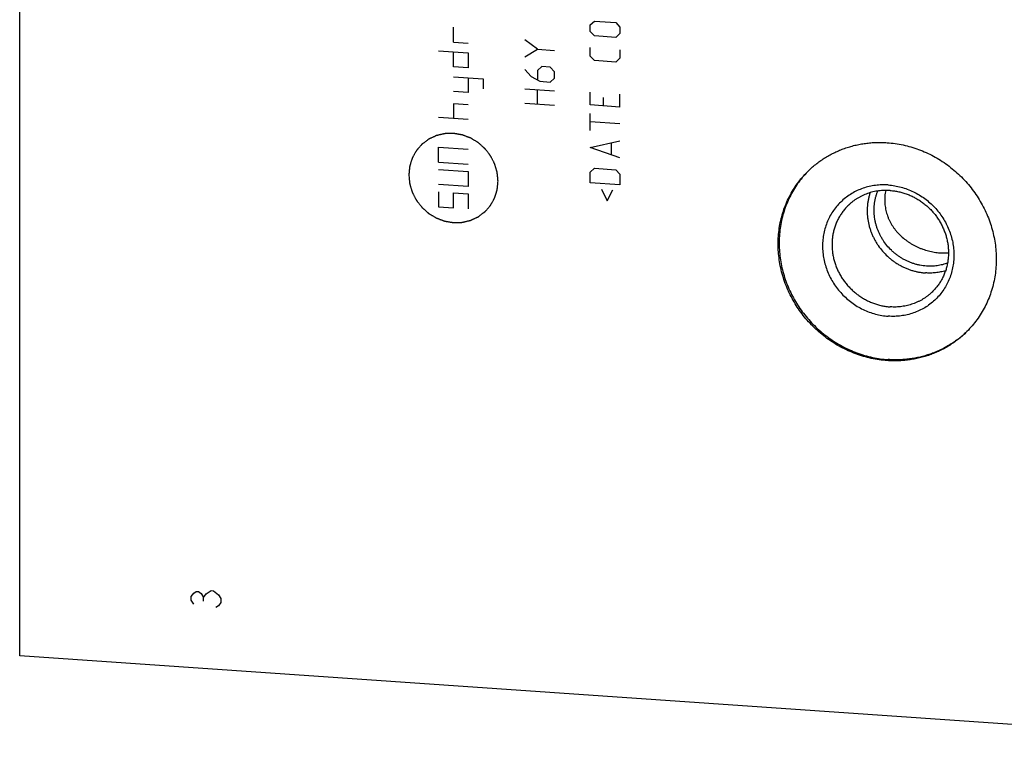
# Model space of a CAD drawing. Units: inches. Extents: x 0.3 to 21.7, y 0.3 to 16.7.
# Drawn here: x 7.7 to 11.5, y 5.6 to 8.4 of the extents above; entities that cross this region are included whole.
import ezdxf

# ---------------------------------------------------------------- set-up
doc = ezdxf.new("R2010")
doc.units = ezdxf.units.IN
doc.header["$LTSCALE"] = 1.21
doc.header["$MEASUREMENT"] = 0
doc.layers.get('0').update_dxf_attribs({"linetype": 'CONTINUOUS'})

msp = doc.modelspace()

# ---------------------------------------------------------------- linework, layer by layer
at = {"color": 7, "linetype": 'Continuous'}
for p, q in [((7.6637, 5.9569), (7.6637, 10.7865)), ((12.9763, 5.5885), (7.6637, 5.9569))]:
    msp.add_line(p, q, dxfattribs=at)
at = {"color": 4, "linetype": 'Continuous'}
for p, q in [((9.354, 8.3511), (9.354, 8.409)), ((9.8872, 8.4176), (9.9038, 8.433)), ((9.8872, 8.3928), (9.8872, 8.4176)), ((9.9038, 8.433), (9.9866, 8.4273)), ((9.9866, 8.4273), (10.0031, 8.4096)), ((10.0031, 8.4096), (10.0031, 8.3847)), ((9.9038, 8.375), (9.8872, 8.3928)), ((9.9866, 8.3693), (9.9038, 8.375)), ((10.0031, 8.3847), (9.9866, 8.3693)), ((9.354, 8.3511), (9.412, 8.3471)), ((9.6819, 8.3228), (9.6322, 8.3594)), ((9.8872, 8.2962), (9.8872, 8.3293)), ((9.2961, 8.3165), (9.412, 8.3084)), ((9.354, 8.2545), (9.354, 8.3124)), ((9.412, 8.3084), (9.412, 8.2505)), ((9.6322, 8.2932), (9.6819, 8.3228)), ((9.6819, 8.3228), (9.7481, 8.3182)), ((9.9038, 8.2785), (9.8872, 8.2962)), ((10.0031, 8.3212), (10.0031, 8.2881)), ((9.412, 8.2505), (9.354, 8.2545)), ((9.6985, 8.2554), (9.6819, 8.24)), ((9.7316, 8.2531), (9.6985, 8.2554)), ((9.7481, 8.2354), (9.7316, 8.2531)), ((9.9866, 8.2727), (9.9038, 8.2785)), ((10.0031, 8.2881), (9.9866, 8.2727)), ((9.354, 8.2159), (9.4699, 8.2078)), ((9.412, 8.2118), (9.412, 8.1539)), ((9.6322, 8.2435), (9.6571, 8.2169)), ((9.6571, 8.2169), (9.6902, 8.1981)), ((9.6819, 8.24), (9.6819, 8.2042)), ((9.7481, 8.2106), (9.7481, 8.2354)), ((9.4699, 8.2078), (9.4699, 8.1692)), ((9.6902, 8.1981), (9.7316, 8.1952)), ((9.7316, 8.1952), (9.7481, 8.2106)), ((9.412, 8.1539), (9.354, 8.1579)), ((9.6322, 8.169), (9.7481, 8.1609)), ((9.6819, 8.1076), (9.6819, 8.1655)), ((9.8872, 8.1057), (9.8872, 8.1554)), ((9.9369, 8.1354), (9.9369, 8.1023)), ((10.0031, 8.0977), (10.0031, 8.1474)), ((9.354, 8.1106), (9.354, 8.0526)), ((9.412, 8.1065), (9.354, 8.1106)), ((9.7481, 8.103), (9.6322, 8.111)), ((10.0031, 8.0977), (9.8872, 8.1057)), ((9.8872, 8.0064), (9.8872, 8.0726)), ((9.412, 8.0486), (9.2961, 8.0566)), ((10.0031, 8.0315), (9.8872, 8.0395)), ((9.8872, 7.9402), (10.0031, 7.9652)), ((9.97, 7.9123), (9.97, 7.9565)), ((9.2961, 7.8828), (9.2961, 7.9407)), ((9.2961, 7.9407), (9.412, 7.9327)), ((10.0031, 7.899), (9.8872, 7.9402)), ((9.2961, 7.8828), (9.412, 7.8747)), ((9.2961, 7.8538), (9.412, 7.8457)), ((9.412, 7.8457), (9.412, 7.7878)), ((9.8872, 7.8436), (9.9038, 7.859)), ((9.8872, 7.8022), (9.8872, 7.8436)), ((9.9038, 7.859), (9.9866, 7.8532)), ((9.9866, 7.8532), (10.0031, 7.8355)), ((10.0031, 7.8355), (10.0031, 7.7941)), ((9.412, 7.7878), (9.2961, 7.7958)), ((10.0031, 7.7941), (9.8872, 7.8022)), ((9.2961, 7.7669), (9.2961, 7.7089)), ((9.354, 7.7049), (9.354, 7.7628)), ((9.354, 7.7628), (9.412, 7.7588)), ((9.412, 7.7588), (9.412, 7.7009)), ((9.9314, 7.777), (9.9535, 7.7313)), ((9.9535, 7.7313), (9.9755, 7.774)), ((9.2961, 7.7089), (9.354, 7.7049)), ((8.3321, 6.1882), (8.3417, 6.2021)), ((8.3321, 6.1738), (8.3321, 6.1882)), ((8.3417, 6.2021), (8.3514, 6.2086)), ((8.3514, 6.2086), (8.3611, 6.208)), ((8.3611, 6.208), (8.3707, 6.2001)), ((8.3707, 6.2001), (8.3804, 6.1849)), ((8.3804, 6.1849), (8.39, 6.1987)), ((8.3804, 6.1704), (8.3804, 6.1849)), ((8.39, 6.1987), (8.4094, 6.2119)), ((8.4094, 6.2119), (8.419, 6.2112)), ((8.419, 6.2112), (8.4383, 6.1954)), ((8.4383, 6.1954), (8.448, 6.1802)), ((8.448, 6.1802), (8.448, 6.1657)), ((8.3417, 6.1586), (8.3321, 6.1738)), ((8.4383, 6.1519), (8.4287, 6.1453)), ((8.448, 6.1657), (8.4383, 6.1519))]:
    msp.add_line(p, q, dxfattribs=at)
at = {"color": 7, "linetype": 'Continuous'}
msp.add_arc((11.2664, 7.7526), 0.2242, 265.962, 274.324, dxfattribs=at)
at = {"color": 4, "linetype": 'Continuous'}
for points in [[(9.5279, 7.8087), (9.5276, 7.8116), (9.5272, 7.8158), (9.5267, 7.8215), (9.5262, 7.8257), (9.5258, 7.83), (9.5255, 7.8335), (9.5252, 7.8364), (9.525, 7.8381), (9.5249, 7.8395), (9.5248, 7.8406), (9.5247, 7.8415), (9.5246, 7.8421), (9.5246, 7.8425), (9.5246, 7.8427), (9.5245, 7.843), (9.5244, 7.8433), (9.5242, 7.8439), (9.524, 7.8448), (9.5237, 7.8458), (9.5233, 7.8472), (9.5227, 7.8489), (9.5219, 7.8517), (9.5209, 7.8552), (9.5197, 7.8593), (9.5185, 7.8635), (9.5174, 7.8669), (9.5166, 7.8697), (9.5161, 7.8714), (9.5157, 7.8728), (9.5154, 7.8738), (9.5151, 7.8747), (9.515, 7.8753), (9.5149, 7.8756), (9.5148, 7.8759), (9.5147, 7.8761), (9.5145, 7.8765), (9.5142, 7.877), (9.5138, 7.8778), (9.5133, 7.8788), (9.5126, 7.8801), (9.5118, 7.8817), (9.5105, 7.8843), (9.5088, 7.8875), (9.5068, 7.8914), (9.5048, 7.8953), (9.5032, 7.8985), (9.5018, 7.9011), (9.501, 7.9028), (9.5003, 7.904), (9.4998, 7.905), (9.4994, 7.9058), (9.4991, 7.9064), (9.499, 7.9067), (9.4989, 7.907), (9.4987, 7.9072), (9.4985, 7.9075), (9.498, 7.908), (9.4975, 7.9087), (9.4968, 7.9096), (9.4959, 7.9108), (9.4947, 7.9123), (9.4929, 7.9146), (9.4906, 7.9176), (9.4879, 7.9211), (9.4852, 7.9246), (9.4829, 7.9276), (9.4811, 7.9299), (9.4799, 7.9314), (9.479, 7.9326), (9.4783, 7.9334), (9.4778, 7.9342), (9.4774, 7.9347), (9.4771, 7.935), (9.477, 7.9352), (9.4768, 7.9354), (9.4765, 7.9356), (9.476, 7.9361), (9.4753, 7.9367), (9.4745, 7.9374), (9.4734, 7.9384), (9.4721, 7.9396), (9.4699, 7.9415), (9.4671, 7.944), (9.4639, 7.9469), (9.4606, 7.9498), (9.4579, 7.9522), (9.4557, 7.9542), (9.4543, 7.9554), (9.4532, 7.9564), (9.4524, 7.9571), (9.4517, 7.9577), (9.4512, 7.9581), (9.451, 7.9584), (9.4508, 7.9586), (9.4505, 7.9587), (9.4502, 7.9589), (9.4497, 7.9592), (9.4489, 7.9597), (9.4479, 7.9603), (9.4467, 7.961), (9.4451, 7.962), (9.4427, 7.9635), (9.4395, 7.9654), (9.4358, 7.9676), (9.4321, 7.9699), (9.4289, 7.9718), (9.4265, 7.9733), (9.4249, 7.9742), (9.4237, 7.975), (9.4227, 7.9755), (9.4219, 7.976), (9.4214, 7.9763), (9.4211, 7.9765), (9.4209, 7.9767), (9.4206, 7.9768), (9.4203, 7.9769), (9.4197, 7.9771), (9.4188, 7.9774), (9.4178, 7.9778), (9.4165, 7.9783), (9.4148, 7.979), (9.4121, 7.98), (9.4087, 7.9812), (9.4046, 7.9828), (9.4006, 7.9843), (9.3972, 7.9855), (9.3945, 7.9866), (9.3928, 7.9872), (9.3914, 7.9877), (9.3904, 7.9881), (9.3896, 7.9884), (9.389, 7.9886), (9.3886, 7.9887), (9.3884, 7.9889), (9.3881, 7.9889), (9.3878, 7.9889), (9.3871, 7.9891), (9.3862, 7.9892), (9.3852, 7.9894), (9.3837, 7.9896), (9.382, 7.9899), (9.3791, 7.9904), (9.3755, 7.991), (9.3712, 7.9917), (9.3669, 7.9925), (9.3633, 7.9931), (9.3605, 7.9936), (9.3587, 7.9939), (9.3573, 7.9941), (9.3562, 7.9943), (9.3553, 7.9944), (9.3547, 7.9945), (9.3543, 7.9946), (9.354, 7.9947), (9.3538, 7.9946), (9.3534, 7.9946), (9.3528, 7.9946), (9.3519, 7.9946), (9.3509, 7.9946), (9.3495, 7.9945), (9.3477, 7.9945), (9.3449, 7.9944), (9.3414, 7.9943), (9.3371, 7.9942), (9.3329, 7.994), (9.3294, 7.9939), (9.3266, 7.9939), (9.3248, 7.9938), (9.3234, 7.9938), (9.3224, 7.9937), (9.3215, 7.9937), (9.3209, 7.9937), (9.3205, 7.9937), (9.3203, 7.9937), (9.32, 7.9936), (9.3197, 7.9935), (9.3191, 7.9934), (9.3182, 7.9932), (9.3172, 7.993), (9.3159, 7.9927), (9.3142, 7.9923), (9.3115, 7.9916), (9.3081, 7.9909), (9.304, 7.9899), (9.3, 7.989), (9.2966, 7.9882), (9.2939, 7.9875), (9.2922, 7.9872), (9.2908, 7.9868), (9.2898, 7.9866), (9.289, 7.9864), (9.2884, 7.9863), (9.288, 7.9862), (9.2878, 7.9861), (9.2875, 7.986), (9.2872, 7.9859), (9.2867, 7.9856), (9.2859, 7.9853), (9.285, 7.9848), (9.2837, 7.9843), (9.2822, 7.9835), (9.2797, 7.9824), (9.2765, 7.9809), (9.2728, 7.9792), (9.2691, 7.9775), (9.2659, 7.976), (9.2634, 7.9749), (9.2619, 7.9742), (9.2606, 7.9736), (9.2597, 7.9731), (9.2589, 7.9728), (9.2584, 7.9725), (9.2581, 7.9724), (9.2578, 7.9723), (9.2576, 7.9721), (9.2573, 7.9719), (9.2568, 7.9715), (9.2561, 7.971), (9.2553, 7.9704), (9.2542, 7.9696), (9.2528, 7.9685), (9.2506, 7.9669), (9.2478, 7.9648), (9.2445, 7.9623), (9.2411, 7.9598), (9.2383, 7.9577), (9.2361, 7.956), (9.2347, 7.955), (9.2336, 7.9541), (9.2328, 7.9535), (9.2321, 7.953), (9.2316, 7.9526), (9.2313, 7.9524), (9.2311, 7.9523), (9.2309, 7.9521), (9.2307, 7.9518), (9.2303, 7.9514), (9.2297, 7.9507), (9.2291, 7.9499), (9.2282, 7.9489), (9.2271, 7.9476), (9.2253, 7.9456), (9.223, 7.943), (9.2203, 7.9399), (9.2176, 7.9368), (9.2154, 7.9342), (9.2136, 7.9322), (9.2125, 7.9309), (9.2116, 7.9298), (9.2109, 7.9291), (9.2103, 7.9284), (9.2099, 7.928), (9.2097, 7.9277), (9.2095, 7.9275), (9.2094, 7.9273), (9.2093, 7.927), (9.209, 7.9265), (9.2085, 7.9257), (9.208, 7.9248), (9.2074, 7.9236), (9.2065, 7.9221), (9.2052, 7.9197), (9.2035, 7.9167), (9.2015, 7.9131), (9.1995, 7.9095), (9.1979, 7.9065), (9.1965, 7.9041), (9.1957, 7.9026), (9.195, 7.9014), (9.1945, 7.9005), (9.1941, 7.8998), (9.1938, 7.8993), (9.1936, 7.899), (9.1935, 7.8987), (9.1934, 7.8985), (9.1933, 7.8982), (9.1932, 7.8976), (9.1929, 7.8967), (9.1926, 7.8958), (9.1922, 7.8944), (9.1917, 7.8928), (9.1908, 7.8901), (9.1898, 7.8868), (9.1886, 7.8829), (9.1873, 7.8789), (9.1863, 7.8756), (9.1855, 7.8729), (9.1849, 7.8713), (9.1845, 7.87), (9.1842, 7.869), (9.184, 7.8681), (9.1838, 7.8676), (9.1837, 7.8672), (9.1836, 7.867), (9.1836, 7.8667), (9.1835, 7.8664), (9.1835, 7.8657), (9.1834, 7.8648), (9.1833, 7.8638), (9.1831, 7.8624), (9.183, 7.8606), (9.1827, 7.8577), (9.1823, 7.8542), (9.1819, 7.8499), (9.1815, 7.8456), (9.1809, 7.84), (9.1805, 7.8357), (9.1802, 7.8328)], [(9.1802, 7.8328), (9.1804, 7.83), (9.1809, 7.8258), (9.1814, 7.8201), (9.1818, 7.8158), (9.1822, 7.8116), (9.1826, 7.8081), (9.1829, 7.8052), (9.183, 7.8034), (9.1832, 7.802), (9.1833, 7.801), (9.1834, 7.8001), (9.1834, 7.7995), (9.1835, 7.7991), (9.1835, 7.7988), (9.1836, 7.7986), (9.1837, 7.7982), (9.1838, 7.7976), (9.1841, 7.7968), (9.1844, 7.7957), (9.1848, 7.7944), (9.1853, 7.7926), (9.1861, 7.7899), (9.1872, 7.7864), (9.1884, 7.7823), (9.1896, 7.7781), (9.1906, 7.7747), (9.1914, 7.7719), (9.192, 7.7702), (9.1924, 7.7688), (9.1927, 7.7678), (9.1929, 7.7669), (9.1931, 7.7663), (9.1932, 7.7659), (9.1933, 7.7657), (9.1934, 7.7654), (9.1936, 7.7651), (9.1939, 7.7645), (9.1943, 7.7637), (9.1948, 7.7628), (9.1954, 7.7615), (9.1963, 7.7599), (9.1976, 7.7573), (9.1993, 7.754), (9.2012, 7.7501), (9.2032, 7.7463), (9.2049, 7.743), (9.2062, 7.7404), (9.2071, 7.7388), (9.2077, 7.7375), (9.2082, 7.7366), (9.2086, 7.7357), (9.2089, 7.7352), (9.2091, 7.7349), (9.2092, 7.7346), (9.2094, 7.7344), (9.2096, 7.7341), (9.21, 7.7336), (9.2106, 7.7328), (9.2113, 7.732), (9.2122, 7.7308), (9.2133, 7.7293), (9.2151, 7.727), (9.2174, 7.724), (9.2202, 7.7205), (9.2229, 7.717), (9.2252, 7.714), (9.227, 7.7117), (9.2281, 7.7102), (9.229, 7.709), (9.2297, 7.7081), (9.2303, 7.7074), (9.2307, 7.7069), (9.2309, 7.7066), (9.2311, 7.7064), (9.2313, 7.7062), (9.2316, 7.7059), (9.232, 7.7055), (9.2327, 7.7049), (9.2335, 7.7042), (9.2346, 7.7032), (9.236, 7.702), (9.2382, 7.7), (9.2409, 7.6976), (9.2442, 7.6947), (9.2475, 7.6918), (9.2502, 7.6893), (9.2524, 7.6874), (9.2538, 7.6862), (9.2549, 7.6852), (9.2557, 7.6845), (9.2564, 7.6839), (9.2568, 7.6834), (9.2571, 7.6832), (9.2573, 7.683), (9.2575, 7.6829), (9.2579, 7.6827), (9.2584, 7.6824), (9.2592, 7.6819), (9.2601, 7.6813), (9.2614, 7.6806), (9.2629, 7.6796), (9.2654, 7.6781), (9.2685, 7.6762), (9.2723, 7.674), (9.276, 7.6717), (9.2791, 7.6698), (9.2816, 7.6683), (9.2832, 7.6674), (9.2844, 7.6666), (9.2853, 7.666), (9.2861, 7.6656), (9.2867, 7.6652), (9.287, 7.665), (9.2872, 7.6649), (9.2875, 7.6648), (9.2878, 7.6647), (9.2884, 7.6645), (9.2892, 7.6641), (9.2903, 7.6638), (9.2916, 7.6633), (9.2933, 7.6626), (9.296, 7.6616), (9.2994, 7.6603), (9.3034, 7.6588), (9.3075, 7.6573), (9.3109, 7.656), (9.3136, 7.655), (9.3153, 7.6544), (9.3166, 7.6539), (9.3176, 7.6535), (9.3185, 7.6532), (9.3191, 7.653), (9.3194, 7.6528), (9.3197, 7.6527), (9.3199, 7.6527), (9.3203, 7.6526), (9.3209, 7.6525), (9.3218, 7.6524), (9.3229, 7.6522), (9.3243, 7.6519), (9.3261, 7.6516), (9.329, 7.6512), (9.3326, 7.6506), (9.3368, 7.6498), (9.3411, 7.6491), (9.3447, 7.6485), (9.3476, 7.648), (9.3494, 7.6477), (9.3508, 7.6475), (9.3519, 7.6473), (9.3528, 7.6471), (9.3534, 7.647), (9.3538, 7.647), (9.354, 7.6469), (9.3543, 7.6469), (9.3546, 7.6469), (9.3553, 7.647), (9.3561, 7.647), (9.3572, 7.647), (9.3586, 7.6471), (9.3604, 7.6471), (9.3632, 7.6472), (9.3667, 7.6473), (9.3709, 7.6474), (9.3751, 7.6475), (9.3787, 7.6476), (9.3815, 7.6477), (9.3832, 7.6478), (9.3846, 7.6478), (9.3857, 7.6478), (9.3866, 7.6479), (9.3872, 7.6479), (9.3875, 7.6479), (9.3878, 7.6479), (9.3881, 7.648), (9.3884, 7.648), (9.389, 7.6482), (9.3898, 7.6484), (9.3908, 7.6486), (9.3922, 7.6489), (9.3939, 7.6493), (9.3966, 7.6499), (9.4, 7.6507), (9.404, 7.6517), (9.4081, 7.6526), (9.4115, 7.6534), (9.4142, 7.654), (9.4159, 7.6544), (9.4172, 7.6547), (9.4183, 7.655), (9.4191, 7.6552), (9.4197, 7.6553), (9.42, 7.6554), (9.4203, 7.6554), (9.4205, 7.6556), (9.4208, 7.6557), (9.4214, 7.656), (9.4222, 7.6563), (9.4231, 7.6567), (9.4243, 7.6573), (9.4259, 7.658), (9.4284, 7.6592), (9.4315, 7.6606), (9.4353, 7.6624), (9.439, 7.6641), (9.4421, 7.6655), (9.4446, 7.6667), (9.4462, 7.6674), (9.4474, 7.668), (9.4484, 7.6684), (9.4492, 7.6688), (9.4497, 7.669), (9.45, 7.6692), (9.4503, 7.6693), (9.4505, 7.6695), (9.4507, 7.6697), (9.4512, 7.67), (9.4519, 7.6705), (9.4528, 7.6712), (9.4539, 7.672), (9.4553, 7.6731), (9.4575, 7.6747), (9.4603, 7.6768), (9.4636, 7.6793), (9.467, 7.6818), (9.4697, 7.6839), (9.472, 7.6856), (9.4734, 7.6866), (9.4745, 7.6874), (9.4753, 7.6881), (9.476, 7.6886), (9.4765, 7.689), (9.4768, 7.6892), (9.477, 7.6893), (9.4771, 7.6895), (9.4774, 7.6898), (9.4778, 7.6902), (9.4783, 7.6909), (9.479, 7.6916), (9.4799, 7.6927), (9.481, 7.694), (9.4828, 7.696), (9.4851, 7.6986), (9.4877, 7.7017), (9.4904, 7.7048), (9.4927, 7.7073), (9.4945, 7.7094), (9.4956, 7.7107), (9.4965, 7.7117), (9.4972, 7.7125), (9.4977, 7.7131), (9.4981, 7.7136), (9.4983, 7.7139), (9.4985, 7.714), (9.4986, 7.7143), (9.4988, 7.7146), (9.4991, 7.7151), (9.4995, 7.7158), (9.5, 7.7167), (9.5007, 7.7179), (9.5015, 7.7194), (9.5029, 7.7218), (9.5045, 7.7248), (9.5065, 7.7284), (9.5085, 7.732), (9.5102, 7.735), (9.5115, 7.7374), (9.5124, 7.7389), (9.513, 7.7401), (9.5135, 7.741), (9.514, 7.7418), (9.5143, 7.7423), (9.5144, 7.7426), (9.5146, 7.7428), (9.5146, 7.7431), (9.5147, 7.7434), (9.5149, 7.744), (9.5152, 7.7448), (9.5155, 7.7458), (9.5159, 7.7471), (9.5164, 7.7488), (9.5172, 7.7514), (9.5183, 7.7547), (9.5195, 7.7587), (9.5207, 7.7627), (9.5218, 7.766), (9.5226, 7.7686), (9.5231, 7.7703), (9.5235, 7.7716), (9.5238, 7.7726), (9.5241, 7.7734), (9.5243, 7.774), (9.5244, 7.7744), (9.5245, 7.7746), (9.5245, 7.7749), (9.5245, 7.7752), (9.5246, 7.7758), (9.5247, 7.7767), (9.5248, 7.7778), (9.5249, 7.7792), (9.5251, 7.781), (9.5254, 7.7838), (9.5258, 7.7874), (9.5262, 7.7917), (9.5266, 7.7959), (9.5272, 7.8016), (9.5276, 7.8059), (9.5279, 7.8087)]]:
    msp.add_open_spline(points, degree=3, knots=[0, 0, 0, 0, 0.015625, 0.023438, 0.03125, 0.039062, 0.046875, 0.050781, 0.054688, 0.056641, 0.058594, 0.060547, 0.061523, 0.062012, 0.0625, 0.062988, 0.063477, 0.064453, 0.066406, 0.068359, 0.070312, 0.074219, 0.078125, 0.085938, 0.09375, 0.101562, 0.109375, 0.113281, 0.117188, 0.119141, 0.121094, 0.123047, 0.124023, 0.124512, 0.125, 0.125488, 0.125977, 0.126953, 0.128906, 0.130859, 0.132812, 0.136719, 0.140625, 0.148438, 0.15625, 0.164062, 0.171875, 0.175781, 0.179688, 0.181641, 0.183594, 0.185547, 0.186523, 0.187012, 0.1875, 0.187988, 0.188477, 0.189453, 0.191406, 0.193359, 0.195312, 0.199219, 0.203125, 0.210938, 0.21875, 0.226562, 0.234375, 0.238281, 0.242188, 0.244141, 0.246094, 0.248047, 0.249023, 0.249512, 0.25, 0.250488, 0.250977, 0.251953, 0.253906, 0.255859, 0.257812, 0.261719, 0.265625, 0.273438, 0.28125, 0.289062, 0.296875, 0.300781, 0.304688, 0.306641, 0.308594, 0.310547, 0.311523, 0.312012, 0.3125, 0.312988, 0.313477, 0.314453, 0.316406, 0.318359, 0.320312, 0.324219, 0.328125, 0.335938, 0.34375, 0.351562, 0.359375, 0.363281, 0.367188, 0.369141, 0.371094, 0.373047, 0.374023, 0.374512, 0.375, 0.375488, 0.375977, 0.376953, 0.378906, 0.380859, 0.382812, 0.386719, 0.390625, 0.398438, 0.40625, 0.414062, 0.421875, 0.425781, 0.429688, 0.431641, 0.433594, 0.435547, 0.436523, 0.437012, 0.4375, 0.437988, 0.438477, 0.439453, 0.441406, 0.443359, 0.445312, 0.449219, 0.453125, 0.460938, 0.46875, 0.476562, 0.484375, 0.488281, 0.492188, 0.494141, 0.496094, 0.498047, 0.499023, 0.499512, 0.5, 0.500488, 0.500977, 0.501953, 0.503906, 0.505859, 0.507812, 0.511719, 0.515625, 0.523438, 0.53125, 0.539062, 0.546875, 0.550781, 0.554688, 0.556641, 0.558594, 0.560547, 0.561523, 0.562012, 0.5625, 0.562988, 0.563477, 0.564453, 0.566406, 0.568359, 0.570312, 0.574219, 0.578125, 0.585938, 0.59375, 0.601562, 0.609375, 0.613281, 0.617188, 0.619141, 0.621094, 0.623047, 0.624023, 0.624512, 0.625, 0.625488, 0.625977, 0.626953, 0.628906, 0.630859, 0.632812, 0.636719, 0.640625, 0.648438, 0.65625, 0.664062, 0.671875, 0.675781, 0.679688, 0.681641, 0.683594, 0.685547, 0.686523, 0.687012, 0.6875, 0.687988, 0.688477, 0.689453, 0.691406, 0.693359, 0.695312, 0.699219, 0.703125, 0.710938, 0.71875, 0.726562, 0.734375, 0.738281, 0.742188, 0.744141, 0.746094, 0.748047, 0.749023, 0.749512, 0.75, 0.750488, 0.750977, 0.751953, 0.753906, 0.755859, 0.757812, 0.761719, 0.765625, 0.773438, 0.78125, 0.789062, 0.796875, 0.800781, 0.804688, 0.806641, 0.808594, 0.810547, 0.811523, 0.812012, 0.8125, 0.812988, 0.813477, 0.814453, 0.816406, 0.818359, 0.820312, 0.824219, 0.828125, 0.835938, 0.84375, 0.851562, 0.859375, 0.863281, 0.867188, 0.869141, 0.871094, 0.873047, 0.874023, 0.874512, 0.875, 0.875488, 0.875977, 0.876953, 0.878906, 0.880859, 0.882812, 0.886719, 0.890625, 0.898438, 0.90625, 0.914062, 0.921875, 0.925781, 0.929688, 0.931641, 0.933594, 0.935547, 0.936523, 0.937012, 0.9375, 0.937988, 0.938477, 0.939453, 0.941406, 0.943359, 0.945312, 0.949219, 0.953125, 0.960938, 0.96875, 0.976562, 0.984375, 1, 1, 1, 1], dxfattribs=at)
at = {"color": 7, "linetype": 'Continuous'}
for points, knots in [([(10.7387, 7.85), (10.7436, 7.8548), (10.7538, 7.8641), (10.7697, 7.8772), (10.7863, 7.8894), (10.8036, 7.9007), (10.8215, 7.9111), (10.8399, 7.9205), (10.8589, 7.929), (10.8783, 7.9365), (10.8982, 7.9429), (10.9184, 7.9484), (10.9389, 7.9528), (10.9597, 7.9561), (10.9807, 7.9584), (11.0018, 7.9596), (11.0231, 7.9597), (11.0373, 7.9591), (11.0444, 7.9586)], [0, 0, 0, 0, 0.061648, 0.123319, 0.185036, 0.246822, 0.308696, 0.370681, 0.432795, 0.495056, 0.557481, 0.620084, 0.682878, 0.745872, 0.809077, 0.872497, 0.936139, 1, 1, 1, 1]), ([(11.0444, 7.9586), (11.0548, 7.9578), (11.0755, 7.9556), (11.1064, 7.9501), (11.137, 7.9423), (11.1671, 7.9324), (11.1965, 7.9203), (11.2251, 7.9061), (11.2527, 7.89), (11.2792, 7.872), (11.3045, 7.8521), (11.3284, 7.8306), (11.3507, 7.8075), (11.3715, 7.7829), (11.3904, 7.757), (11.4076, 7.7299), (11.4228, 7.7017), (11.436, 7.6726), (11.4471, 7.6428), (11.456, 7.6125), (11.4627, 7.5817), (11.4673, 7.5506), (11.4695, 7.5194), (11.4695, 7.4883), (11.4672, 7.4575), (11.4627, 7.4271), (11.4559, 7.3972), (11.4469, 7.368), (11.4358, 7.3398), (11.4226, 7.3126), (11.4073, 7.2865), (11.3902, 7.2618), (11.3711, 7.2385), (11.3573, 7.224), (11.3501, 7.2171)], [0, 0, 0, 0, 0.031145, 0.062443, 0.093888, 0.125471, 0.157179, 0.188997, 0.220909, 0.252896, 0.284937, 0.317011, 0.349097, 0.381172, 0.413214, 0.445202, 0.477115, 0.508935, 0.540645, 0.57223, 0.603677, 0.634978, 0.666126, 0.697117, 0.727951, 0.758633, 0.789168, 0.819566, 0.849842, 0.880009, 0.910088, 0.940098, 0.970061, 1, 1, 1, 1]), ([(11.0444, 7.1085), (11.034, 7.1093), (11.0133, 7.1115), (10.9824, 7.117), (10.9518, 7.1248), (10.9217, 7.1347), (10.8923, 7.1468), (10.8637, 7.161), (10.8361, 7.1771), (10.8096, 7.1951), (10.7843, 7.215), (10.7604, 7.2365), (10.7381, 7.2596), (10.7173, 7.2842), (10.6984, 7.3101), (10.6812, 7.3373), (10.666, 7.3654), (10.6528, 7.3945), (10.6418, 7.4243), (10.6328, 7.4547), (10.6261, 7.4855), (10.6215, 7.5165), (10.6193, 7.5477), (10.6193, 7.5788), (10.6216, 7.6096), (10.6261, 7.64), (10.6329, 7.6699), (10.6419, 7.6991), (10.653, 7.7273), (10.6662, 7.7546), (10.6815, 7.7806), (10.6986, 7.8053), (10.7177, 7.8286), (10.7315, 7.8431), (10.7387, 7.85)], [0, 0, 0, 0, 0.031145, 0.062443, 0.093888, 0.125471, 0.157179, 0.188997, 0.220909, 0.252896, 0.284937, 0.317011, 0.349097, 0.381172, 0.413214, 0.445202, 0.477115, 0.508935, 0.540645, 0.57223, 0.603677, 0.634978, 0.666126, 0.697117, 0.727951, 0.758633, 0.789168, 0.819566, 0.849842, 0.880009, 0.910088, 0.940098, 0.970061, 1, 1, 1, 1]), ([(10.7387, 7.85), (10.7317, 7.843), (10.7181, 7.8284), (10.6996, 7.805), (10.6828, 7.7802), (10.668, 7.7541), (10.6552, 7.7268), (10.6445, 7.6986), (10.6359, 7.6695), (10.6295, 7.6397), (10.6253, 7.6094), (10.6233, 7.5787), (10.6236, 7.5478), (10.6261, 7.5168), (10.6309, 7.4859), (10.6378, 7.4554), (10.6469, 7.4252), (10.6582, 7.3957), (10.6715, 7.3668), (10.6867, 7.3389), (10.7039, 7.3121), (10.7229, 7.2864), (10.7436, 7.2621), (10.766, 7.2392), (10.7898, 7.2179), (10.815, 7.1982), (10.8414, 7.1804), (10.8689, 7.1644), (10.8973, 7.1504), (10.9266, 7.1385), (10.9565, 7.1286), (10.9869, 7.1209), (11.0176, 7.1154), (11.0382, 7.1133), (11.0485, 7.1125)], [0, 0, 0, 0, 0.029934, 0.059897, 0.089909, 0.119994, 0.150171, 0.180457, 0.210868, 0.241416, 0.272111, 0.302959, 0.333962, 0.365121, 0.396431, 0.427887, 0.459477, 0.491191, 0.523012, 0.554925, 0.58691, 0.618947, 0.651015, 0.683092, 0.715157, 0.747188, 0.779163, 0.811064, 0.842871, 0.874568, 0.906139, 0.937575, 0.968863, 1, 1, 1, 1]), ([(11.0485, 7.7935), (11.0402, 7.7941), (11.0235, 7.7944), (10.9986, 7.7925), (10.9742, 7.7881), (10.9505, 7.7812), (10.9277, 7.7721), (10.9061, 7.7606), (10.8859, 7.747), (10.8673, 7.7314), (10.8503, 7.7139), (10.8354, 7.6948), (10.8224, 7.6741), (10.8117, 7.652), (10.8032, 7.6289), (10.7971, 7.6049), (10.7934, 7.5803), (10.7922, 7.5553), (10.7934, 7.53), (10.7971, 7.5049), (10.8032, 7.4801), (10.8117, 7.4558), (10.8225, 7.4323), (10.8354, 7.4099), (10.8504, 7.3886), (10.8673, 7.3688), (10.8859, 7.3507), (10.9061, 7.3343), (10.9276, 7.3199), (10.9504, 7.3075), (10.9741, 7.2974), (10.9985, 7.2896), (11.0233, 7.2842), (11.0401, 7.2822), (11.0485, 7.2816)], [0, 0, 0, 0, 0.031191, 0.062171, 0.09295, 0.123545, 0.153982, 0.18429, 0.214509, 0.244677, 0.274837, 0.305032, 0.335305, 0.365692, 0.396228, 0.42694, 0.457848, 0.488964, 0.520292, 0.551828, 0.58356, 0.61547, 0.647531, 0.679713, 0.71198, 0.744294, 0.776615, 0.808903, 0.841119, 0.873227, 0.905193, 0.93699, 0.968597, 1, 1, 1, 1]), ([(11.0485, 7.7935), (11.0569, 7.7929), (11.0738, 7.7909), (11.0986, 7.7855), (11.123, 7.7777), (11.1467, 7.7676), (11.1694, 7.7553), (11.191, 7.7408), (11.2112, 7.7245), (11.2298, 7.7063), (11.2467, 7.6865), (11.2617, 7.6652), (11.2746, 7.6428), (11.2854, 7.6193), (11.2939, 7.595), (11.3, 7.5702), (11.3037, 7.5451), (11.3049, 7.5199), (11.3037, 7.4948), (11.3, 7.4702), (11.2939, 7.4462), (11.2854, 7.4231), (11.2747, 7.4011), (11.2617, 7.3804), (11.2467, 7.3612), (11.2298, 7.3437), (11.2112, 7.3281), (11.1909, 7.3145), (11.1694, 7.303), (11.1466, 7.2939), (11.1229, 7.287), (11.0985, 7.2826), (11.0736, 7.2807), (11.0569, 7.281), (11.0485, 7.2816)], [0, 0, 0, 0, 0.031403, 0.06301, 0.094807, 0.126773, 0.158881, 0.191097, 0.223385, 0.255706, 0.28802, 0.320287, 0.352469, 0.38453, 0.41644, 0.448172, 0.479708, 0.511036, 0.542152, 0.57306, 0.603772, 0.634308, 0.664695, 0.694968, 0.725163, 0.755323, 0.785491, 0.81571, 0.846018, 0.876455, 0.90705, 0.937829, 0.968809, 1, 1, 1, 1]), ([(11.0563, 7.772), (11.0487, 7.7726), (11.0336, 7.7729), (11.0148, 7.7713), (11, 7.7689), (10.989, 7.7666), (10.9782, 7.7637), (10.9676, 7.7603), (10.9572, 7.7563), (10.9471, 7.7517), (10.9373, 7.7467), (10.9277, 7.7411), (10.9185, 7.7351), (10.9096, 7.7286), (10.9011, 7.7216), (10.8957, 7.7166), (10.893, 7.7141)], [0, 0, 0, 0, 0.127474, 0.254067, 0.317067, 0.379865, 0.442473, 0.504903, 0.56717, 0.629289, 0.691279, 0.753158, 0.814948, 0.876671, 0.938347, 1, 1, 1, 1]), ([(10.9779, 7.7634), (10.9765, 7.7593), (10.9739, 7.7509), (10.9709, 7.738), (10.9686, 7.725), (10.9671, 7.7118), (10.9664, 7.6984), (10.9665, 7.685), (10.9674, 7.6716), (10.9691, 7.6582), (10.9715, 7.6448), (10.9747, 7.6316), (10.9787, 7.6185), (10.9835, 7.6057), (10.9889, 7.5931), (10.9951, 7.5807), (11.002, 7.5687), (11.012, 7.5533), (11.0262, 7.535), (11.0423, 7.5183), (11.0562, 7.5062), (11.0671, 7.4976), (11.0784, 7.4897), (11.0902, 7.4825), (11.1023, 7.4759), (11.1147, 7.47), (11.1274, 7.4648), (11.1403, 7.4604), (11.1535, 7.4568), (11.1667, 7.4539), (11.1801, 7.4518), (11.189, 7.4509), (11.1935, 7.4506)], [0, 0, 0, 0, 0.030139, 0.060388, 0.090752, 0.121236, 0.151845, 0.182579, 0.213439, 0.244421, 0.275524, 0.306741, 0.338066, 0.369491, 0.401006, 0.4326, 0.464262, 0.495979, 0.559502, 0.623081, 0.654868, 0.686626, 0.718342, 0.750002, 0.781595, 0.813107, 0.844529, 0.875851, 0.907065, 0.938164, 0.969145, 1, 1, 1, 1]), ([(11.1971, 7.4772), (11.1929, 7.4775), (11.1846, 7.4783), (11.1722, 7.4803), (11.1599, 7.4831), (11.1478, 7.4866), (11.1358, 7.4908), (11.124, 7.4957), (11.1126, 7.5013), (11.1014, 7.5076), (11.0906, 7.5145), (11.0802, 7.522), (11.0702, 7.5301), (11.0575, 7.5417), (11.043, 7.5575), (11.0303, 7.5749), (11.0215, 7.5895), (11.0155, 7.6008), (11.0101, 7.6125), (11.0055, 7.6243), (11.0016, 7.6364), (10.9984, 7.6487), (10.996, 7.661), (10.9943, 7.6735), (10.9933, 7.6859), (10.9932, 7.6984), (10.9937, 7.7108), (10.9951, 7.7231), (10.9972, 7.7352), (11, 7.7471), (11.0036, 7.7588), (11.0064, 7.7664), (11.008, 7.7702)], [0, 0, 0, 0, 0.030897, 0.061924, 0.093073, 0.124341, 0.155719, 0.187199, 0.218771, 0.250422, 0.282141, 0.313913, 0.345724, 0.377559, 0.441216, 0.504786, 0.536514, 0.568178, 0.599764, 0.631261, 0.662657, 0.693944, 0.725114, 0.756161, 0.787081, 0.817871, 0.848531, 0.879062, 0.909469, 0.939755, 0.96993, 1, 1, 1, 1]), ([(11.0385, 7.7726), (11.0378, 7.7689), (11.0365, 7.7614), (11.0352, 7.7501), (11.0346, 7.7388), (11.0348, 7.7275), (11.0356, 7.7163), (11.0371, 7.7051), (11.0393, 7.6941), (11.0422, 7.6832), (11.0457, 7.6726), (11.0498, 7.6621), (11.0546, 7.652), (11.06, 7.6421), (11.0659, 7.6325), (11.0724, 7.6233), (11.0794, 7.6144), (11.0894, 7.603), (11.1031, 7.5896), (11.1181, 7.5777), (11.1308, 7.569), (11.1407, 7.563), (11.1508, 7.5573), (11.1613, 7.5521), (11.172, 7.5474), (11.1865, 7.5418), (11.2014, 7.5372), (11.2165, 7.5336), (11.2316, 7.5308), (11.243, 7.5294), (11.2506, 7.5289)], [0, 0, 0, 0, 0.031117, 0.062158, 0.093127, 0.124025, 0.15486, 0.185639, 0.216376, 0.247082, 0.277773, 0.308465, 0.339176, 0.369924, 0.400726, 0.431598, 0.462557, 0.493615, 0.55605, 0.618975, 0.650629, 0.682394, 0.714254, 0.746191, 0.778176, 0.810177, 0.87405, 0.905844, 0.937471, 1, 1, 1, 1]), ([(11.0563, 7.772), (11.0619, 7.7717), (11.0729, 7.7705), (11.0894, 7.7675), (11.1058, 7.7634), (11.1218, 7.7581), (11.1375, 7.7516), (11.1528, 7.7441), (11.1676, 7.7354), (11.1817, 7.7258), (11.1952, 7.7152), (11.208, 7.7037), (11.2199, 7.6913), (11.231, 7.6782), (11.2411, 7.6644), (11.2503, 7.6499), (11.2584, 7.6349), (11.2654, 7.6193), (11.2714, 7.6034), (11.2761, 7.5872), (11.2797, 7.5707), (11.2821, 7.5542), (11.2834, 7.5375), (11.2833, 7.5209), (11.2821, 7.5044), (11.2797, 7.4882), (11.2761, 7.4722), (11.2713, 7.4567), (11.2663, 7.4441), (11.2618, 7.4343), (11.2569, 7.4247), (11.2501, 7.4131), (11.2425, 7.4021), (11.2359, 7.3937), (11.229, 7.3855), (11.2234, 7.3797), (11.2196, 7.376)], [0, 0, 0, 0, 0.031145, 0.062442, 0.093887, 0.12547, 0.157177, 0.188995, 0.220907, 0.252893, 0.284934, 0.317008, 0.349093, 0.381168, 0.413209, 0.445197, 0.47711, 0.508929, 0.540639, 0.572223, 0.603671, 0.634971, 0.666118, 0.697109, 0.727943, 0.758624, 0.789159, 0.819557, 0.849832, 0.864931, 0.880005, 0.910083, 0.940093, 0.955081, 0.970061, 1, 1, 1, 1]), ([(10.893, 7.7141), (10.8892, 7.7104), (10.8837, 7.7046), (10.8767, 7.6964), (10.8701, 7.688), (10.8625, 7.677), (10.8557, 7.6654), (10.8508, 7.6558), (10.8463, 7.646), (10.8413, 7.6335), (10.8365, 7.6179), (10.8329, 7.6019), (10.8305, 7.5857), (10.8293, 7.5692), (10.8293, 7.5526), (10.8305, 7.536), (10.8329, 7.5194), (10.8365, 7.5029), (10.8413, 7.4867), (10.8472, 7.4708), (10.8542, 7.4553), (10.8623, 7.4402), (10.8715, 7.4257), (10.8816, 7.4119), (10.8927, 7.3988), (10.9046, 7.3864), (10.9174, 7.3749), (10.9309, 7.3643), (10.9451, 7.3547), (10.9598, 7.3461), (10.9751, 7.3385), (10.9908, 7.3321), (11.0069, 7.3267), (11.0232, 7.3226), (11.0397, 7.3196), (11.0508, 7.3184), (11.0563, 7.3181)], [0, 0, 0, 0, 0.029939, 0.044919, 0.059907, 0.089917, 0.119995, 0.135069, 0.150168, 0.180443, 0.210841, 0.241376, 0.272057, 0.302891, 0.333882, 0.365029, 0.396329, 0.427777, 0.459361, 0.491071, 0.52289, 0.554803, 0.586791, 0.618832, 0.650907, 0.682992, 0.715066, 0.747107, 0.779093, 0.811005, 0.842823, 0.87453, 0.906113, 0.937558, 0.968855, 1, 1, 1, 1]), ([(11.2796, 7.4889), (11.2763, 7.4877), (11.2698, 7.4855), (11.2597, 7.4826), (11.2496, 7.4803), (11.2358, 7.478), (11.2182, 7.4765), (11.2041, 7.4767), (11.1971, 7.4772)], [0, 0, 0, 0, 0.123611, 0.24758, 0.371936, 0.496703, 0.747447, 1, 1, 1, 1]), ([(11.2719, 7.4591), (11.2656, 7.4572), (11.2528, 7.454), (11.2333, 7.451), (11.2134, 7.4498), (11.2001, 7.4501), (11.1935, 7.4506)], [0, 0, 0, 0, 0.247844, 0.497067, 0.747765, 1, 1, 1, 1]), ([(11.2196, 7.376), (11.2169, 7.3735), (11.2115, 7.3685), (11.203, 7.3615), (11.1941, 7.355), (11.1849, 7.349), (11.1754, 7.3434), (11.1655, 7.3384), (11.1554, 7.3339), (11.145, 7.3299), (11.1344, 7.3264), (11.1236, 7.3235), (11.1127, 7.3212), (11.0978, 7.3188), (11.079, 7.3172), (11.0639, 7.3175), (11.0563, 7.3181)], [0, 0, 0, 0, 0.061653, 0.123329, 0.185052, 0.246842, 0.308721, 0.370711, 0.43283, 0.495097, 0.557527, 0.620135, 0.682933, 0.745933, 0.872526, 1, 1, 1, 1]), ([(11.3501, 7.2171), (11.3452, 7.2123), (11.335, 7.203), (11.3191, 7.19), (11.3025, 7.1777), (11.2852, 7.1664), (11.2673, 7.156), (11.2489, 7.1466), (11.2299, 7.1381), (11.2105, 7.1306), (11.1906, 7.1242), (11.1704, 7.1187), (11.1499, 7.1144), (11.1291, 7.111), (11.1081, 7.1088), (11.087, 7.1076), (11.0657, 7.1074), (11.0515, 7.1081), (11.0444, 7.1085)], [0, 0, 0, 0, 0.061648, 0.123319, 0.185036, 0.246822, 0.308696, 0.370681, 0.432795, 0.495056, 0.557481, 0.620084, 0.682878, 0.745872, 0.809077, 0.872497, 0.936139, 1, 1, 1, 1]), ([(11.3501, 7.2171), (11.3451, 7.2125), (11.335, 7.2035), (11.3192, 7.1909), (11.3027, 7.1791), (11.2856, 7.1682), (11.2679, 7.1581), (11.2497, 7.149), (11.231, 7.1409), (11.2119, 7.1337), (11.1923, 7.1275), (11.1724, 7.1222), (11.1522, 7.118), (11.1318, 7.1148), (11.1112, 7.1127), (11.0904, 7.1115), (11.0695, 7.1114), (11.0555, 7.1121), (11.0485, 7.1125)], [0, 0, 0, 0, 0.061637, 0.123303, 0.185019, 0.246807, 0.308687, 0.370679, 0.432801, 0.49507, 0.557502, 0.620111, 0.682908, 0.745904, 0.809106, 0.87252, 0.936152, 1, 1, 1, 1])]:
    msp.add_open_spline(points, degree=3, knots=knots, dxfattribs=at)

doc.saveas('drawing.dxf')
